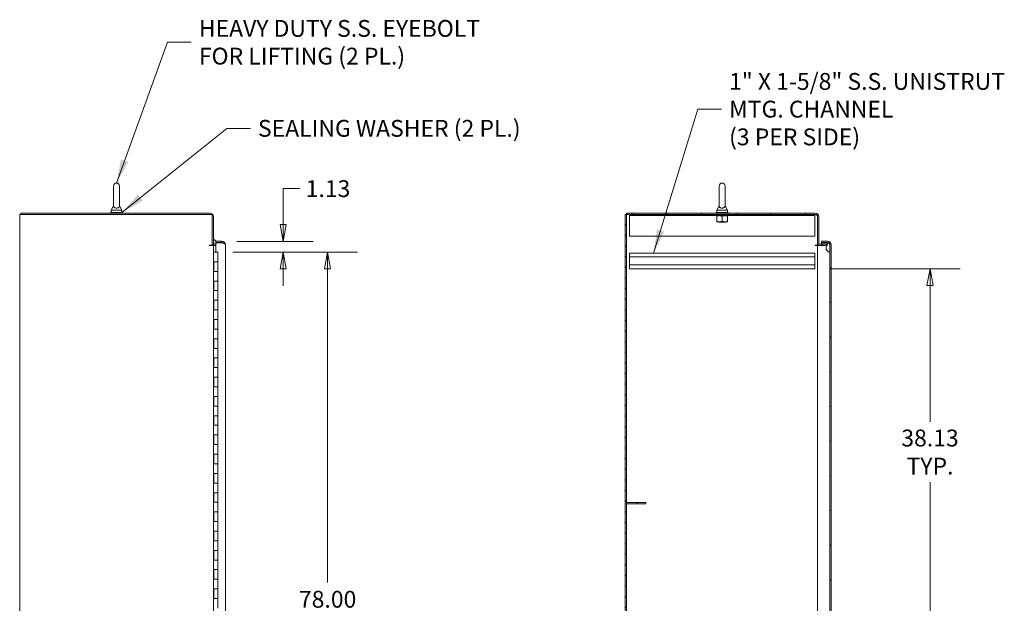
# Model space of a CAD drawing. Units: inches. Extents: x 17 to 411, y 8 to 255.
# Drawn here: x 20 to 123, y 161 to 222 of the extents above; entities that cross this region are included whole.
import ezdxf

# ---------------------------------------------------------------- set-up
doc = ezdxf.new("R2010")
doc.units = ezdxf.units.IN
doc.header["$LTSCALE"] = 25
doc.header["$MEASUREMENT"] = 0
doc.layers.get('0').update_dxf_attribs({"lineweight": 0})
for name, color, linetype, lineweight in [('Dimension (ANSI)', 7, 'Continuous', 5), ('Hatch (ANSI)', 7, 'Continuous', 5), ('Symbol (ANSI)', 7, 'Continuous', 5), ('Visible (ANSI)', 7, 'Continuous', 5)]:
    doc.layers.add(name, color=color, linetype=linetype, lineweight=lineweight)
doc.styles.add('Note Text (ANSI)', font='tahoma.ttf')
doc.dimstyles.new('Default (ANSI)', dxfattribs={"dimscale": 25, "dimtxt": 0.07, "dimasz": 0.07, "dimexe": 0.125, "dimexo": 0.0625, "dimgap": 0.031496, "dimtad": 0, "dimtih": 1, "dimtoh": 1, "dimrnd": 1e-08, "dimzin": 0, "dimdsep": 46, "dimtxsty": 'Note Text (ANSI)', "dimblk": 'Filled-1', "dimcen": 0.09, "dimdle": 0.393701, "dimclrd": 256, "dimclre": 256, "dimclrt": 256, "dimadec": 0, "dimazin": 0, "dimtfac": 0.928571, "dimtofl": 0, "dimtmove": 0, "dimatfit": 3, "dimfxl": 1, "dimtolj": 1, "dimtzin": 0, "dimlwd": -1, "dimlwe": -1, "dimarcsym": 0})
doc.dimstyles.new('Default (ANSI)$7', dxfattribs={"dimscale": 25, "dimtxt": 0.07, "dimasz": 0.098425, "dimexe": 0.125, "dimexo": 0.0625, "dimgap": 0.031496, "dimtad": 0, "dimtih": 1, "dimtoh": 1, "dimrnd": 1e-08, "dimzin": 0, "dimdsep": 46, "dimtxsty": 'Note Text (ANSI)', "dimblk": 'Filled-1', "dimcen": 0.09, "dimdle": 0.393701, "dimclrd": 256, "dimclre": 256, "dimclrt": 256, "dimadec": 0, "dimazin": 0, "dimtfac": 0.928571, "dimtofl": 0, "dimtmove": 0, "dimatfit": 3, "dimfxl": 1, "dimtolj": 1, "dimtzin": 0, "dimlwd": -1, "dimlwe": -1, "dimarcsym": 0})

# ---------------------------------------------------------------- blocks, each defined once
blk = doc.blocks.new('Filled-1')
at = {"color": 0}
for p, q in [((0, 0), (-1, 0.179)), ((-1, 0.179), (-1, -0.179)), ((-1, 0), (0, 0)), ((-1, -0.179), (0, 0))]:
    blk.add_line(p, q, dxfattribs=at)
at = {"color": 0, "flags": 128}
blk.add_lwpolyline([(-1, -0.179), (0, 0), (-1, 0.179), (-1, -0.179)], dxfattribs=at)
at = {"color": 0}
blk.add_solid([(-1, -0.179), (0, 0), (-1, 0.179), (-1, -0.179)], dxfattribs=at)
blk = doc.blocks.new('*D17')
at = {"layer": 'Defpoints', "color": 0, "transparency": 16777216}
for p in [(41.22, 198.61), (40.81, 197.49), (47.59, 197.49)]:
    blk.add_point(p, dxfattribs=at)
at = {"layer": 'Dimension (ANSI)', "transparency": 16777216}
for p, q in [((47.59, 200.36), (47.59, 204.09)), ((47.59, 204.09), (49.34, 204.09)), ((42.79, 198.61), (50.71, 198.61)), ((42.37, 197.49), (50.71, 197.49)), ((47.59, 195.74), (47.59, 193.99))]:
    blk.add_line(p, q, dxfattribs=at)
at = {"layer": 'Dimension (ANSI)', "transparency": 16777216, "xscale": 1.75000000745058, "yscale": 1.75000000745058, "zscale": 1.75000000745058}
for p, rotation in [((47.59, 198.61), 270), ((47.59, 197.49), 90)]:
    blk.add_blockref('Filled-1', p, dxfattribs=dict(at, rotation=rotation))
at = {"layer": 'Dimension (ANSI)', "transparency": 16777216, "insert": (52.26, 204.09), "char_height": 1.75, "attachment_point": 5, "style": 'Note Text (ANSI)'}
blk.add_mtext('\\A1;1.13', dxfattribs=at)
blk = doc.blocks.new('*D28')
at = {"layer": 'Defpoints', "color": 0, "transparency": 16777216}
for p in [(40.81, 197.49), (40.81, 119.49), (52.22, 119.49)]:
    blk.add_point(p, dxfattribs=at)
at = {"layer": 'Dimension (ANSI)', "transparency": 16777216}
for p, q in [((42.37, 197.49), (55.34, 197.49)), ((52.22, 195.74), (52.22, 163.14)), ((52.22, 121.24), (52.22, 153.84)), ((42.37, 119.49), (55.34, 119.49))]:
    blk.add_line(p, q, dxfattribs=at)
at = {"layer": 'Dimension (ANSI)', "transparency": 16777216, "xscale": 1.75000000745058, "yscale": 1.75000000745058, "zscale": 1.75000000745058}
for p, rotation in [((52.22, 197.49), 90), ((52.22, 119.49), 270)]:
    blk.add_blockref('Filled-1', p, dxfattribs=dict(at, rotation=rotation))
at = {"layer": 'Dimension (ANSI)', "transparency": 16777216, "insert": (52.22, 158.49), "char_height": 1.75, "attachment_point": 5, "style": 'Note Text (ANSI)'}
blk.add_mtext('\\A1;\\fTahoma|b0|i0;\\H1.7500;78.00\\P\\fTahoma|b0|i0;\\H1.7500;HINGE\\P\\fTahoma|b0|i0;\\H1.7500;HEIGHT', dxfattribs=at)
blk = doc.blocks.new('*D29')
at = {"layer": 'Defpoints', "color": 0, "transparency": 16777216}
for p in [(102.84, 195.77), (102.84, 157.64), (114.82, 157.64)]:
    blk.add_point(p, dxfattribs=at)
at = {"layer": 'Dimension (ANSI)', "transparency": 16777216}
for p, q in [((104.4, 195.77), (117.95, 195.77)), ((114.82, 194.02), (114.82, 179.85)), ((114.82, 159.39), (114.82, 173.57)), ((104.4, 157.64), (117.95, 157.64))]:
    blk.add_line(p, q, dxfattribs=at)
at = {"layer": 'Dimension (ANSI)', "transparency": 16777216, "xscale": 1.75000000745058, "yscale": 1.75000000745058, "zscale": 1.75000000745058}
for p, rotation in [((114.82, 195.77), 90), ((114.82, 157.64), 270)]:
    blk.add_blockref('Filled-1', p, dxfattribs=dict(at, rotation=rotation))
at = {"layer": 'Dimension (ANSI)', "transparency": 16777216, "insert": (114.82, 176.71), "char_height": 1.75, "attachment_point": 5, "style": 'Note Text (ANSI)'}
blk.add_mtext('\\A1;\\fTahoma|b0|i0;\\H1.7500;38.13\\P\\fTahoma|b0|i0;\\H1.7500;TYP.', dxfattribs=at)

msp = doc.modelspace()

# ---------------------------------------------------------------- hatches: boundary and pattern name
at = {"layer": 'Hatch (ANSI)'}
h = msp.add_hatch(dxfattribs=at)
h.set_pattern_fill('ANSI31', color=256, scale=6.25, style=0)
h.paths.add_polyline_path([(83.151, 111.559), (83.285, 111.559), (83.285, 141.3), (83.285, 141.434), (83.285, 171.331), (83.285, 171.465), (83.285, 201.416), (83.151, 201.416)])
h = msp.add_hatch(dxfattribs=at)
h.set_pattern_fill('ANSI31', color=256, scale=25, angle=15, style=0)
edge = h.paths.add_edge_path()
edge.add_line((104.142, 198.309), (104.139, 198.309))
edge.add_line((104.139, 198.309), (103.417, 198.309))
edge.add_ellipse((103.417, 198.45), major_axis=(0, -0.141), ratio=1, start_angle=270, end_angle=360, ccw=False)
edge.add_line((103.276, 198.45), (103.276, 201.166))
edge.add_ellipse((102.892, 201.166), major_axis=(0, 0.384), ratio=1, start_angle=270, end_angle=360)
edge.add_line((102.892, 201.55), (83.285, 201.55))
edge.add_line((83.285, 201.55), (83.285, 201.416))
edge.add_line((83.285, 201.416), (102.892, 201.416))
edge.add_ellipse((102.892, 201.166), major_axis=(0.25, 0), ratio=1, start_angle=0, end_angle=90, ccw=False)
edge.add_line((103.142, 201.166), (103.142, 198.45))
edge.add_ellipse((103.417, 198.45), major_axis=(0, -0.275), ratio=1, start_angle=270, end_angle=360)
edge.add_line((103.417, 198.175), (104.072, 198.175))
edge.add_line((104.072, 198.175), (104.142, 198.175))
edge.add_line((104.142, 198.175), (104.142, 198.309))
h = msp.add_hatch(dxfattribs=at)
h.set_pattern_fill('ANSI31', color=256, scale=25, angle=105, style=0)
edge = h.paths.add_edge_path()
edge.add_line((104.409, 198.229), (104.409, 197.604))
edge.add_line((104.409, 197.604), (104.409, 119.354))
edge.add_line((104.409, 119.354), (104.409, 118.747))
edge.add_ellipse((104.159, 118.747), major_axis=(0, -0.25), ratio=1, start_angle=24.59062, end_angle=90, ccw=False)
edge.add_ellipse((104.159, 118.747), major_axis=(-0.227, -0.104), ratio=1, start_angle=65.40938, end_angle=90, ccw=False)
edge.add_line((104.159, 118.497), (103.543, 118.497))
edge.add_line((103.543, 118.497), (103.543, 118.363))
edge.add_line((103.543, 118.363), (104.159, 118.363))
edge.add_ellipse((104.159, 118.747), major_axis=(0.384, 0), ratio=1, start_angle=270, end_angle=360)
edge.add_line((104.543, 118.747), (104.543, 198.229))
edge.add_ellipse((104.159, 198.229), major_axis=(0, 0.384), ratio=1, start_angle=270, end_angle=360)
edge.add_line((104.159, 198.613), (103.543, 198.613))
edge.add_line((103.543, 198.613), (103.543, 198.479))
edge.add_line((103.543, 198.479), (104.159, 198.479))
edge.add_ellipse((104.159, 198.229), major_axis=(0.25, 0), ratio=1, start_angle=60.63742, end_angle=90, ccw=False)
edge.add_ellipse((104.159, 198.229), major_axis=(0.123, 0.218), ratio=1, start_angle=299.36258, end_angle=360, ccw=False)
h = msp.add_hatch(dxfattribs=at)
h.set_pattern_fill('ANSI31', color=256, scale=25, angle=-15, style=0)
edge = h.paths.add_edge_path()
edge.add_spline(control_points=[(104.034, 197.979), (104.033, 197.911), (104.045, 197.845), (104.089, 197.718), (104.121, 197.662), (104.18, 197.584), (104.209, 197.555), (104.251, 197.525), (104.268, 197.515), (104.284, 197.51)], knot_values=[-1.0427391, -1.0427391, -1.0427391, -1.0427391, -0.7197579, -0.7197579, -0.3955238, -0.3955238, -0.1347707, -0.1347707, 0, 0, 0, 0], degree=3, periodic=0)
edge.add_spline(control_points=[(104.284, 197.51), (104.291, 197.508), (104.298, 197.506), (104.312, 197.504), (104.318, 197.504), (104.334, 197.507), (104.343, 197.51), (104.361, 197.521), (104.37, 197.529), (104.389, 197.554), (104.4, 197.575), (104.409, 197.604)], knot_values=[-0.6647416, -0.6647416, -0.6647416, -0.6647416, -0.5774144, -0.5774144, -0.4971613, -0.4971613, -0.3816552, -0.3816552, -0.2317188, -0.2317188, 0, 0, 0, 0], degree=3, periodic=0)
edge.add_line((104.409, 197.604), (104.409, 198.229))
edge.add_line((104.409, 198.229), (104.409, 198.354))
edge.add_spline(control_points=[(104.409, 198.354), (104.404, 198.368), (104.398, 198.383), (104.384, 198.408), (104.376, 198.419), (104.361, 198.435), (104.353, 198.442), (104.335, 198.45), (104.327, 198.452), (104.306, 198.453), (104.295, 198.451), (104.284, 198.447)], knot_values=[-0.4489058, -0.4489058, -0.4489058, -0.4489058, -0.3290151, -0.3290151, -0.2310988, -0.2310988, -0.1559399, -0.1559399, -0.085923, -0.085923, 0, 0, 0, 0], degree=3, periodic=0)
edge.add_spline(control_points=[(104.284, 198.447), (104.284, 198.447), (104.283, 198.447), (104.282, 198.446)], knot_values=[-2.3914218, -2.3914218, -2.3914218, -2.3914218, -2.377124, -2.377124, -2.377124, -2.377124], degree=3, periodic=0)
edge.add_spline(control_points=[(104.282, 198.446), (104.264, 198.44), (104.247, 198.428), (104.212, 198.4), (104.193, 198.38), (104.164, 198.345), (104.152, 198.328), (104.139, 198.309)], knot_values=[-2.377124, -2.377124, -2.377124, -2.377124, -2.0558457, -2.0558457, -1.6231424, -1.6231424, -1.295153, -1.295153, -1.295153, -1.295153], degree=3, periodic=0)
edge.add_spline(control_points=[(104.139, 198.309), (104.116, 198.274), (104.095, 198.233), (104.076, 198.184), (104.074, 198.18), (104.072, 198.175)], knot_values=[-1.295153, -1.295153, -1.295153, -1.295153, -0.6762108, -0.6762108, -0.618107, -0.618107, -0.618107, -0.618107], degree=3, periodic=0)
edge.add_spline(control_points=[(104.072, 198.175), (104.054, 198.127), (104.036, 198.06), (104.034, 197.979)], knot_values=[-0.618107, -0.618107, -0.618107, -0.618107, 0, 0, 0, 0], degree=3, periodic=0)
edge = h.paths.add_edge_path()
edge.add_spline(control_points=[(104.284, 119.447), (104.265, 119.441), (104.246, 119.429), (104.209, 119.4), (104.189, 119.381), (104.134, 119.316), (104.097, 119.257), (104.052, 119.136), (104.033, 119.065), (104.034, 118.979)], knot_values=[-2.2571609, -2.2571609, -2.2571609, -2.2571609, -1.9421555, -1.9421555, -1.5382838, -1.5382838, -0.6602481, -0.6602481, 0, 0, 0, 0], degree=3, periodic=0)
edge.add_spline(control_points=[(104.034, 118.979), (104.036, 118.917), (104.047, 118.857), (104.066, 118.8)], knot_values=[-1.0483302, -1.0483302, -1.0483302, -1.0483302, -0.7511551, -0.7511551, -0.7511551, -0.7511551], degree=3, periodic=0)
edge.add_spline(control_points=[(104.066, 118.8), (104.068, 118.792), (104.071, 118.785), (104.089, 118.737), (104.108, 118.699), (104.128, 118.666)], knot_values=[-0.7511551, -0.7511551, -0.7511551, -0.7511551, -0.7120009, -0.7120009, -0.4985313, -0.4985313, -0.4985313, -0.4985313], degree=3, periodic=0)
edge.add_spline(control_points=[(104.128, 118.666), (104.14, 118.647), (104.152, 118.629), (104.188, 118.581), (104.214, 118.553), (104.248, 118.529), (104.256, 118.524), (104.264, 118.519)], knot_values=[-0.4985313, -0.4985313, -0.4985313, -0.4985313, -0.3751501, -0.3751501, -0.1257788, -0.1257788, -0.057743, -0.057743, -0.057743, -0.057743], degree=3, periodic=0)
edge.add_spline(control_points=[(104.264, 118.519), (104.27, 118.515), (104.277, 118.512), (104.284, 118.51)], knot_values=[-0.057743, -0.057743, -0.057743, -0.057743, 0, 0, 0, 0], degree=3, periodic=0)
edge.add_spline(control_points=[(104.284, 118.51), (104.291, 118.508), (104.298, 118.506), (104.311, 118.504), (104.317, 118.504), (104.332, 118.506), (104.341, 118.509), (104.36, 118.52), (104.369, 118.529), (104.39, 118.556), (104.401, 118.579), (104.409, 118.604)], knot_values=[-0.4962532, -0.4962532, -0.4962532, -0.4962532, -0.4372195, -0.4372195, -0.3825643, -0.3825643, -0.3022453, -0.3022453, -0.195919, -0.195919, 0, 0, 0, 0], degree=3, periodic=0)
edge.add_line((104.409, 118.604), (104.409, 118.747))
edge.add_line((104.409, 118.747), (104.409, 119.354))
edge.add_spline(control_points=[(104.409, 119.354), (104.404, 119.368), (104.398, 119.383), (104.385, 119.407), (104.378, 119.418), (104.362, 119.435), (104.355, 119.441), (104.337, 119.449), (104.328, 119.452), (104.307, 119.453), (104.296, 119.451), (104.284, 119.447)], knot_values=[-0.4494753, -0.4494753, -0.4494753, -0.4494753, -0.3321231, -0.3321231, -0.2359747, -0.2359747, -0.1608287, -0.1608287, -0.089664, -0.089664, 0, 0, 0, 0], degree=3, periodic=0)
h = msp.add_hatch(dxfattribs=at)
h.set_pattern_fill('ANSI31', color=256, scale=25, angle=-15, style=0)
h.paths.add_polyline_path([(83.285, 171.465), (83.285, 171.331), (85.285, 171.331), (85.285, 171.465)])

# ---------------------------------------------------------------- linework, layer by layer
at = {"layer": 'Visible (ANSI)'}
for p, q in [((29.969, 204.363), (29.969, 202.303)), ((30.589, 202.303), (30.589, 204.363)), ((92.904, 204.363), (92.904, 202.303)), ((93.524, 202.303), (93.524, 204.363)), ((30.904, 201.613), (29.654, 201.613)), ((29.654, 201.613), (29.654, 201.55)), ((29.969, 202.303), (29.719, 201.863)), ((29.719, 201.863), (30.839, 201.863)), ((29.719, 201.863), (29.719, 201.613)), ((30.589, 202.303), (30.839, 201.863)), ((30.839, 201.863), (30.839, 201.613)), ((30.904, 201.613), (30.904, 201.55)), ((93.839, 201.613), (92.589, 201.613)), ((92.589, 201.613), (92.589, 201.55)), ((92.904, 202.303), (92.654, 201.863)), ((92.654, 201.863), (93.774, 201.863)), ((92.654, 201.863), (92.654, 201.613)), ((93.524, 202.303), (93.774, 201.863)), ((93.774, 201.863), (93.774, 201.613)), ((93.839, 201.613), (93.839, 201.55)), ((20.601, 201.416), (20.217, 201.416)), ((20.217, 111.559), (20.217, 201.416)), ((39.958, 201.55), (20.351, 201.55)), ((20.351, 201.416), (20.351, 201.55)), ((20.601, 201.416), (40.208, 201.416)), ((40.208, 201.416), (40.208, 198.206)), ((40.342, 198.242), (40.342, 201.166)), ((83.285, 201.416), (83.151, 201.416)), ((83.151, 201.416), (83.151, 111.559)), ((102.892, 201.55), (83.285, 201.55)), ((83.285, 201.55), (83.285, 201.416)), ((83.285, 111.559), (83.285, 201.416)), ((83.285, 201.416), (102.892, 201.416)), ((83.589, 201.282), (83.589, 201.416)), ((83.589, 201.282), (102.839, 201.282)), ((83.589, 201.282), (83.589, 201.032)), ((83.589, 201.032), (83.589, 199.166)), ((92.651, 200.691), (92.651, 201.232)), ((92.651, 200.641), (92.933, 200.641)), ((92.899, 200.63), (92.865, 200.613)), ((93.563, 200.613), (92.865, 200.613)), ((92.933, 200.641), (93.495, 200.641)), ((93.214, 200.691), (93.214, 201.232)), ((93.495, 200.641), (93.776, 200.641)), ((93.529, 200.63), (93.563, 200.613)), ((93.776, 200.691), (93.776, 201.232)), ((102.839, 201.282), (102.839, 201.416)), ((102.839, 201.282), (102.839, 201.032)), ((102.839, 199.166), (102.839, 201.032)), ((103.142, 201.166), (103.142, 198.45)), ((103.276, 198.45), (103.276, 201.166)), ((41.225, 198.613), (40.609, 198.613)), ((40.609, 198.613), (40.609, 198.479)), ((41.225, 198.479), (41.225, 198.613)), ((83.589, 199.166), (102.839, 199.166)), ((104.159, 198.613), (103.543, 198.613)), ((103.543, 198.613), (103.543, 198.479)), ((39.958, 198.206), (40.208, 198.206)), ((39.958, 198.175), (39.958, 198.206)), ((39.958, 198.175), (39.958, 198.175)), ((39.958, 198.175), (39.958, 198.175)), ((39.958, 198.175), (39.958, 198.175)), ((40.342, 198.175), (39.958, 198.175)), ((40.208, 198.242), (40.342, 198.242)), ((40.342, 198.175), (40.342, 118.8)), ((40.482, 198.175), (40.342, 198.175)), ((40.404, 197.488), (40.342, 197.488)), ((40.404, 197.488), (40.809, 197.488)), ((40.609, 198.309), (40.482, 198.309)), ((40.609, 198.175), (40.482, 198.175)), ((40.609, 198.479), (41.225, 198.479)), ((40.609, 198.467), (40.609, 197.503)), ((41.334, 198.467), (40.609, 198.467)), ((40.609, 197.503), (40.809, 197.503)), ((40.809, 197.503), (40.809, 197.488)), ((40.809, 196.488), (40.809, 197.488)), ((41.609, 198.229), (41.609, 118.747)), ((102.892, 198.206), (103.142, 198.206)), ((102.892, 198.175), (102.892, 198.206)), ((102.892, 198.175), (102.892, 198.175)), ((103.142, 198.175), (102.892, 198.175)), ((103.142, 198.242), (103.142, 198.45)), ((103.142, 198.242), (103.142, 198.206)), ((103.142, 198.242), (103.237, 198.242)), ((103.417, 198.175), (103.142, 198.175)), ((103.142, 118.8), (103.142, 198.175)), ((104.142, 198.309), (103.417, 198.309)), ((103.417, 198.175), (104.142, 198.175)), ((103.543, 198.479), (104.159, 198.479)), ((103.543, 198.309), (103.543, 198.467)), ((104.233, 198.467), (103.543, 198.467)), ((104.034, 197.701), (104.034, 197.969)), ((104.142, 198.175), (104.142, 198.309)), ((104.409, 197.604), (104.409, 198.354)), ((104.409, 198.229), (104.409, 118.747)), ((104.543, 118.747), (104.543, 198.229)), ((40.36, 195.488), (40.36, 196.488)), ((40.36, 196.488), (40.404, 196.488)), ((40.401, 195.488), (40.401, 196.488)), ((40.809, 196.488), (40.404, 196.488)), ((40.404, 196.488), (40.809, 196.488)), ((40.809, 195.488), (40.809, 196.488)), ((83.589, 197.009), (83.589, 197.394)), ((102.839, 197.394), (83.589, 197.394)), ((102.839, 197.009), (83.589, 197.009)), ((83.589, 197.009), (83.589, 196.154)), ((102.839, 197.394), (102.839, 197.009)), ((102.839, 196.154), (102.839, 197.009)), ((40.404, 195.488), (40.36, 195.488)), ((40.404, 195.488), (40.809, 195.488)), ((40.809, 195.488), (40.404, 195.488)), ((40.809, 194.488), (40.809, 195.488)), ((102.839, 196.154), (83.589, 196.154)), ((83.589, 195.769), (83.589, 196.154)), ((102.839, 195.769), (83.589, 195.769)), ((102.839, 196.154), (102.839, 195.769)), ((40.36, 194.488), (40.404, 194.488)), ((40.36, 193.488), (40.36, 194.488)), ((40.401, 193.488), (40.401, 194.488)), ((40.809, 194.488), (40.404, 194.488)), ((40.404, 194.488), (40.809, 194.488)), ((40.809, 193.488), (40.809, 194.488)), ((40.404, 193.488), (40.36, 193.488)), ((40.404, 193.488), (40.809, 193.488)), ((40.809, 193.488), (40.404, 193.488)), ((40.809, 192.488), (40.809, 193.488)), ((40.36, 192.488), (40.404, 192.488)), ((40.36, 191.488), (40.36, 192.488)), ((40.401, 191.488), (40.401, 192.488)), ((40.809, 192.488), (40.404, 192.488)), ((40.404, 192.488), (40.809, 192.488)), ((40.809, 191.488), (40.809, 192.488)), ((40.404, 191.488), (40.36, 191.488)), ((40.404, 191.488), (40.809, 191.488)), ((40.809, 191.488), (40.404, 191.488)), ((40.809, 190.488), (40.809, 191.488)), ((40.36, 190.488), (40.404, 190.488)), ((40.36, 189.488), (40.36, 190.488)), ((40.401, 189.488), (40.401, 190.488)), ((40.809, 190.488), (40.404, 190.488)), ((40.404, 190.488), (40.809, 190.488)), ((40.809, 189.488), (40.809, 190.488)), ((40.404, 189.488), (40.36, 189.488)), ((40.404, 189.488), (40.809, 189.488)), ((40.809, 189.488), (40.404, 189.488)), ((40.809, 188.488), (40.809, 189.488)), ((40.36, 188.488), (40.404, 188.488)), ((40.36, 187.488), (40.36, 188.488)), ((40.401, 187.488), (40.401, 188.488)), ((40.809, 188.488), (40.404, 188.488)), ((40.404, 188.488), (40.809, 188.488)), ((40.809, 187.488), (40.809, 188.488)), ((40.404, 187.488), (40.36, 187.488)), ((40.404, 187.488), (40.809, 187.488)), ((40.809, 187.488), (40.404, 187.488)), ((40.809, 186.488), (40.809, 187.488)), ((40.36, 186.488), (40.404, 186.488)), ((40.36, 185.488), (40.36, 186.488)), ((40.401, 185.488), (40.401, 186.488)), ((40.809, 186.488), (40.404, 186.488)), ((40.404, 186.488), (40.809, 186.488)), ((40.809, 185.488), (40.809, 186.488)), ((40.404, 185.488), (40.36, 185.488)), ((40.404, 185.488), (40.809, 185.488)), ((40.809, 185.488), (40.404, 185.488)), ((40.809, 184.488), (40.809, 185.488)), ((40.36, 184.488), (40.404, 184.488)), ((40.36, 183.488), (40.36, 184.488)), ((40.401, 183.488), (40.401, 184.488)), ((40.809, 184.488), (40.404, 184.488)), ((40.404, 184.488), (40.809, 184.488)), ((40.809, 183.488), (40.809, 184.488)), ((40.404, 183.488), (40.36, 183.488)), ((40.404, 183.488), (40.809, 183.488)), ((40.809, 183.488), (40.404, 183.488)), ((40.809, 182.488), (40.809, 183.488)), ((40.36, 182.488), (40.404, 182.488)), ((40.36, 181.488), (40.36, 182.488)), ((40.401, 181.488), (40.401, 182.488)), ((40.809, 182.488), (40.404, 182.488)), ((40.404, 182.488), (40.809, 182.488)), ((40.809, 181.488), (40.809, 182.488)), ((40.404, 181.488), (40.36, 181.488)), ((40.404, 181.488), (40.809, 181.488)), ((40.809, 181.488), (40.404, 181.488)), ((40.809, 180.488), (40.809, 181.488)), ((40.36, 180.488), (40.404, 180.488)), ((40.36, 179.488), (40.36, 180.488)), ((40.401, 179.488), (40.401, 180.488)), ((40.809, 180.488), (40.404, 180.488)), ((40.404, 180.488), (40.809, 180.488)), ((40.809, 179.488), (40.809, 180.488)), ((40.404, 179.488), (40.36, 179.488)), ((40.404, 179.488), (40.809, 179.488)), ((40.809, 179.488), (40.404, 179.488)), ((40.809, 178.488), (40.809, 179.488)), ((40.36, 178.488), (40.404, 178.488)), ((40.36, 177.488), (40.36, 178.488)), ((40.401, 177.488), (40.401, 178.488)), ((40.809, 178.488), (40.404, 178.488)), ((40.404, 178.488), (40.809, 178.488)), ((40.809, 177.488), (40.809, 178.488)), ((40.404, 177.488), (40.36, 177.488)), ((40.404, 177.488), (40.809, 177.488)), ((40.809, 177.488), (40.404, 177.488)), ((40.809, 176.488), (40.809, 177.488)), ((40.36, 176.488), (40.404, 176.488)), ((40.36, 175.488), (40.36, 176.488)), ((40.401, 175.488), (40.401, 176.488)), ((40.809, 176.488), (40.404, 176.488)), ((40.404, 176.488), (40.809, 176.488)), ((40.809, 175.488), (40.809, 176.488)), ((40.404, 175.488), (40.36, 175.488)), ((40.404, 175.488), (40.809, 175.488)), ((40.809, 175.488), (40.404, 175.488)), ((40.809, 174.488), (40.809, 175.488)), ((40.36, 174.488), (40.404, 174.488)), ((40.36, 173.488), (40.36, 174.488)), ((40.401, 173.488), (40.401, 174.488)), ((40.809, 174.488), (40.404, 174.488)), ((40.404, 174.488), (40.809, 174.488)), ((40.809, 173.488), (40.809, 174.488)), ((40.404, 173.488), (40.36, 173.488)), ((40.404, 173.488), (40.809, 173.488)), ((40.809, 173.488), (40.404, 173.488)), ((40.809, 172.488), (40.809, 173.488)), ((40.36, 172.488), (40.404, 172.488)), ((40.36, 171.488), (40.36, 172.488)), ((40.401, 171.488), (40.401, 172.488)), ((40.809, 172.488), (40.404, 172.488)), ((40.404, 172.488), (40.809, 172.488)), ((40.809, 171.488), (40.809, 172.488)), ((40.404, 171.488), (40.36, 171.488)), ((40.404, 171.488), (40.809, 171.488)), ((40.809, 171.488), (40.404, 171.488)), ((40.809, 170.488), (40.809, 171.488)), ((83.285, 171.465), (83.285, 171.331)), ((85.285, 171.465), (83.285, 171.465)), ((83.285, 171.331), (85.285, 171.331)), ((85.285, 171.331), (85.285, 171.465)), ((40.36, 170.488), (40.404, 170.488)), ((40.36, 169.488), (40.36, 170.488)), ((40.401, 169.488), (40.401, 170.488)), ((40.809, 170.488), (40.404, 170.488)), ((40.404, 170.488), (40.809, 170.488)), ((40.809, 169.488), (40.809, 170.488)), ((40.404, 169.488), (40.36, 169.488)), ((40.404, 169.488), (40.809, 169.488)), ((40.809, 169.488), (40.404, 169.488)), ((40.809, 168.488), (40.809, 169.488)), ((40.36, 168.488), (40.404, 168.488)), ((40.36, 167.488), (40.36, 168.488)), ((40.401, 167.488), (40.401, 168.488)), ((40.809, 168.488), (40.404, 168.488)), ((40.404, 168.488), (40.809, 168.488)), ((40.809, 167.488), (40.809, 168.488)), ((40.404, 167.488), (40.36, 167.488)), ((40.404, 167.488), (40.809, 167.488)), ((40.809, 167.488), (40.404, 167.488)), ((40.809, 166.488), (40.809, 167.488)), ((40.36, 166.488), (40.404, 166.488)), ((40.36, 165.488), (40.36, 166.488)), ((40.401, 165.488), (40.401, 166.488)), ((40.809, 166.488), (40.404, 166.488)), ((40.404, 166.488), (40.809, 166.488)), ((40.809, 165.488), (40.809, 166.488)), ((40.404, 165.488), (40.36, 165.488)), ((40.404, 165.488), (40.809, 165.488)), ((40.809, 165.488), (40.404, 165.488)), ((40.809, 164.488), (40.809, 165.488)), ((40.36, 164.488), (40.404, 164.488)), ((40.36, 163.488), (40.36, 164.488)), ((40.401, 163.488), (40.401, 164.488)), ((40.809, 164.488), (40.404, 164.488)), ((40.404, 164.488), (40.809, 164.488)), ((40.809, 163.488), (40.809, 164.488)), ((40.404, 163.488), (40.36, 163.488)), ((40.404, 163.488), (40.809, 163.488)), ((40.809, 163.488), (40.404, 163.488)), ((40.809, 162.488), (40.809, 163.488)), ((40.36, 162.488), (40.404, 162.488)), ((40.36, 161.488), (40.36, 162.488)), ((40.401, 161.488), (40.401, 162.488)), ((40.809, 162.488), (40.404, 162.488)), ((40.404, 162.488), (40.809, 162.488)), ((40.809, 161.488), (40.809, 162.488)), ((40.404, 161.488), (40.36, 161.488)), ((40.404, 161.488), (40.809, 161.488)), ((40.809, 161.488), (40.404, 161.488)), ((40.809, 160.488), (40.809, 161.488))]:
    msp.add_line(p, q, dxfattribs=at)
for centre, radius, start, end in [((30.279, 204.363), 0.31, 0, 180), ((93.214, 204.363), 0.31, 0, 180), ((39.958, 201.166), 0.384, 0, 90), ((92.893, 200.643), 0.0141, 297.5, 353.88979), ((93.535, 200.643), 0.0141, 186.11021, 242.5), ((102.892, 201.166), 0.384, 0, 90), ((102.892, 201.166), 0.25, 0, 90), ((40.158, 198.375), 0.5, 25.6282, 68.43111), ((40.158, 198.375), 0.25, 350.18809, 42.67255), ((104.159, 198.229), 0.384, 0, 90), ((40.158, 198.375), 0.25, 222.47887, 233.23702), ((40.482, 198.45), 0.275, 229.11553, 270), ((40.158, 198.375), 0.25, 306.76298, 318.92624), ((40.482, 198.45), 0.141, 180, 270), ((40.158, 198.375), 0.5, 10.62288, 11.91386), ((103.417, 198.45), 0.275, 180, 270), ((103.417, 198.45), 0.141, 180, 270), ((104.159, 198.229), 0.25, 0, 90)]:
    msp.add_arc(centre, radius, start, end, dxfattribs=at)
for points, knots in [([(30.589, 202.303), (30.589, 202.303), (30.589, 202.301), (30.589, 202.291), (30.588, 202.279), (30.581, 202.24), (30.57, 202.202), (30.517, 202.143), (30.49, 202.123), (30.433, 202.095), (30.402, 202.084), (30.337, 202.071), (30.305, 202.067), (30.241, 202.068), (30.21, 202.072), (30.151, 202.086), (30.124, 202.096), (30.071, 202.122), (30.048, 202.139), (30.006, 202.181), (29.991, 202.206), (29.971, 202.261), (29.969, 202.288), (29.969, 202.301), (29.969, 202.303), (29.969, 202.303)], [0.9142381, 0.9142381, 0.9142381, 0.9142381, 0.9520549, 0.9520549, 1.0311037, 1.0311037, 1.1787345, 1.1787345, 1.276263, 1.276263, 1.362415, 1.362415, 1.4398265, 1.4398265, 1.5142017, 1.5142017, 1.5926848, 1.5926848, 1.6852455, 1.6852455, 1.8026878, 1.8026878, 1.9462224, 1.9462224, 1.9858069, 1.9858069, 1.9858069, 1.9858069]), ([(93.524, 202.303), (93.524, 202.303), (93.524, 202.299), (93.523, 202.277), (93.521, 202.257), (93.502, 202.205), (93.484, 202.175), (93.433, 202.129), (93.405, 202.111), (93.343, 202.086), (93.312, 202.077), (93.246, 202.068), (93.214, 202.067), (93.151, 202.071), (93.121, 202.077), (93.064, 202.093), (93.037, 202.105), (92.987, 202.135), (92.965, 202.154), (92.926, 202.203), (92.915, 202.232), (92.905, 202.274), (92.904, 202.293), (92.904, 202.302), (92.904, 202.303), (92.904, 202.303)], [0, 0, 0, 0, 0.06292404, 0.06292404, 0.14907055, 0.14907055, 0.25610509, 0.25610509, 0.336116, 0.336116, 0.40328218, 0.40328218, 0.46536928, 0.46536928, 0.52564713, 0.52564713, 0.59143372, 0.59143372, 0.67079373, 0.67079373, 0.78259067, 0.78259067, 0.8847232, 0.8847232, 0.91423809, 0.91423809, 0.91423809, 0.91423809]), ([(41.225, 198.613), (41.325, 198.613), (41.425, 198.571), (41.496, 198.5), (41.567, 198.429), (41.609, 198.329), (41.609, 198.229)], [-1, -1, -1, -1, -0.5, -0.5, -0.5, 0, 0, 0, 0]), ([(41.334, 198.467), (41.41, 198.425), (41.486, 198.383), (41.537, 198.341), (41.583, 198.304), (41.609, 198.266), (41.609, 198.229)], [-1, -1, -1, -1, -0.47088439, -0.47088439, -0.47088439, 0, 0, 0, 0]), ([(104.034, 197.979), (104.033, 197.911), (104.045, 197.845), (104.089, 197.718), (104.121, 197.662), (104.18, 197.584), (104.209, 197.555), (104.251, 197.525), (104.268, 197.515), (104.284, 197.51)], [-1.0427391, -1.0427391, -1.0427391, -1.0427391, -0.7197579, -0.7197579, -0.3955238, -0.3955238, -0.1347707, -0.1347707, 0, 0, 0, 0]), ([(104.284, 198.447), (104.266, 198.441), (104.247, 198.429), (104.212, 198.4), (104.193, 198.38), (104.141, 198.316), (104.104, 198.257), (104.058, 198.139), (104.036, 198.067), (104.034, 197.979)], [-2.3914218, -2.3914218, -2.3914218, -2.3914218, -2.0558457, -2.0558457, -1.6231424, -1.6231424, -0.6762108, -0.6762108, 0, 0, 0, 0]), ([(104.409, 198.354), (104.404, 198.368), (104.398, 198.383), (104.384, 198.408), (104.376, 198.419), (104.361, 198.435), (104.353, 198.442), (104.335, 198.45), (104.327, 198.452), (104.306, 198.453), (104.295, 198.451), (104.284, 198.447)], [-0.44890583, -0.44890583, -0.44890583, -0.44890583, -0.32901514, -0.32901514, -0.23109884, -0.23109884, -0.15593989, -0.15593989, -0.08592304, -0.08592304, 0, 0, 0, 0]), ([(104.284, 197.51), (104.291, 197.508), (104.298, 197.506), (104.312, 197.504), (104.318, 197.504), (104.334, 197.507), (104.343, 197.51), (104.361, 197.521), (104.37, 197.529), (104.389, 197.554), (104.4, 197.575), (104.409, 197.604)], [-0.66474161, -0.66474161, -0.66474161, -0.66474161, -0.57741441, -0.57741441, -0.49716125, -0.49716125, -0.38165516, -0.38165516, -0.23171884, -0.23171884, 0, 0, 0, 0])]:
    msp.add_open_spline(points, degree=3, knots=knots, dxfattribs=at)
for points in [[(92.933, 201.282), (92.802, 201.282), (92.651, 201.232)], [(92.651, 201.232), (92.651, 201.282), (92.651, 201.282)], [(92.651, 200.691), (92.802, 200.641), (92.933, 200.641)], [(92.651, 200.641), (92.651, 200.641), (92.651, 200.691)], [(93.214, 201.232), (93.063, 201.282), (92.933, 201.282)], [(92.933, 200.641), (93.063, 200.641), (93.214, 200.691)], [(93.495, 201.282), (93.365, 201.282), (93.214, 201.232)], [(93.214, 200.691), (93.365, 200.641), (93.495, 200.641)], [(93.776, 201.232), (93.626, 201.282), (93.495, 201.282)], [(93.495, 200.641), (93.626, 200.641), (93.776, 200.691)], [(93.776, 201.282), (93.776, 201.282), (93.776, 201.232)], [(93.776, 200.691), (93.776, 200.641), (93.776, 200.641)]]:
    msp.add_rational_spline(points, [1, 1.0379548493, 1], degree=2, dxfattribs=at)
msp.add_open_spline([(41.298, 198.467), (41.274, 198.475), (41.25, 198.479), (41.225, 198.479)], degree=3, dxfattribs=at)

# ---------------------------------------------------------------- texts
at = {"layer": 'Symbol (ANSI)', "char_height": 1.75, "attachment_point": 4, "line_spacing_factor": 0.987884, "style": 'Note Text (ANSI)'}
for s, insert, width in [('\\fTahoma|b0|i0;HEAVY DUTY S.S. EYEBOLT\\P\\fTahoma|b0|i0;FOR LIFTING (2 PL.)', (38.836, 219.304), 29.45077), ('\\fTahoma|b0|i0;1" X 1-5/8" S.S. UNISTRUT\\P\\fTahoma|b0|i0;MTG. CHANNEL\\P\\fTahoma|b0|i0;(3 PER SIDE)', (93.939, 212.353), 28.82678)]:
    msp.add_mtext(s, dxfattribs=dict(at, insert=insert, width=width))
at = {"layer": 'Symbol (ANSI)', "insert": (44.98, 210.357), "char_height": 1.75, "width": 27.52917, "attachment_point": 4, "style": 'Note Text (ANSI)'}
msp.add_mtext('\\fTahoma|b0|i0;SEALING WASHER (2 PL.)', dxfattribs=at)

# ---------------------------------------------------------------- dimensions: what is measured, and where the dimension line sits
at = {"layer": 'Dimension (ANSI)'}
dim = msp.add_linear_dim(base=(47.589133006, 197.487501288), p1=(41.22476614, 198.612501288), p2=(40.80876614, 197.487501288), angle=90, dimstyle='Default (ANSI)', override={"dimgap": 0.031496, "dimdec": 2, "dimtol": 0, "dimlim": 0, "dimtp": 0, "dimtm": 0, "dimtdec": 2, "dimatfit": 1}, dxfattribs=at)
dim.commit()
dim.dimension.update_dxf_attribs({"geometry": '*D17', "text_midpoint": (52.260852918, 204.09251388), "dimtype": 160})
for base, p1, p2, angle, text, picture, middle in [((52.215, 119.488), (40.809, 197.488), (40.809, 119.488), 270, '\\fTahoma|b0|i0;\\H1.7500;<>\\P\\fTahoma|b0|i0;\\H1.7500;HINGE\\P\\fTahoma|b0|i0;\\H1.7500;HEIGHT', '*D28', (52.215, 158.488)), ((114.823306487, 157.643751288), (102.838992445, 195.768751288), (102.838992445, 157.643751288), 90, '\\fTahoma|b0|i0;\\H1.7500;<>\\P\\fTahoma|b0|i0;\\H1.7500;TYP.', '*D29', (114.823306487, 176.706251288))]:
    dim = msp.add_linear_dim(base=base, p1=p1, p2=p2, angle=angle, text=text, dimstyle='Default (ANSI)', override={"dimgap": 0.031496, "dimdec": 2, "dimtol": 0, "dimlim": 0, "dimtp": 0, "dimtm": 0, "dimtdec": 2, "dimatfit": 1}, dxfattribs=at)
    dim.commit()
    dim.dimension.update_dxf_attribs({"geometry": picture, "text_midpoint": middle, "dimtype": 160})

# ---------------------------------------------------------------- leaders
at = {"layer": 'Symbol (ANSI)', "annotation_type": 0, "has_hookline": 1, "hookline_direction": 0}
for points, text_width in [([(30.279, 204.673), (35.588, 219.304), (38.048, 219.304)], 29.278), ([(86.101, 197.394), (90.691, 212.353), (93.152, 212.353)], 28.571), ([(30.839, 201.613), (41.732, 210.357), (44.192, 210.357)], 27.317)]:
    msp.add_leader(points, dimstyle='Default (ANSI)$7', override={"dimtad": 0}, dxfattribs=dict(at, text_width=text_width))

doc.saveas('drawing.dxf')
